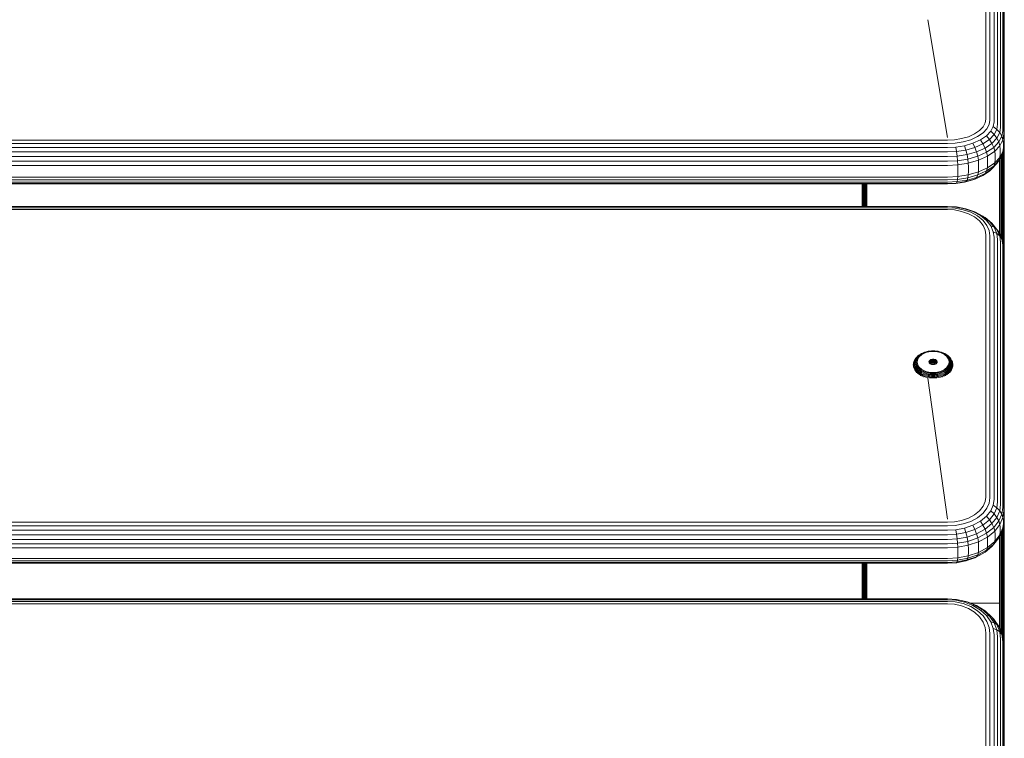
# Model space of a CAD drawing. Units: millimetres. Extents: x 286 to 578302, y -1972 to 596964.
# Drawn here: x 6897 to 7244, y 9976 to 10229 of the extents above; entities that cross this region are included whole.
import ezdxf

# ---------------------------------------------------------------- set-up
doc = ezdxf.new("R2010")
doc.units = ezdxf.units.MM
doc.layers.add('Контур', color=7, linetype='Continuous', lineweight=15)

msp = doc.modelspace()

# ---------------------------------------------------------------- linework, layer by layer
at = {"layer": 'Контур'}
for p, q in [((7237.306, 10270.769), (7237.306, 10193.604)), ((7238.794, 10270.411), (7238.795, 10193.246)), ((7240.228, 10269.792), (7240.228, 10192.627)), ((7241.507, 10268.925), (7241.507, 10191.76)), ((7242.546, 10267.858), (7242.546, 10190.693)), ((7243.288, 10266.662), (7243.288, 10189.497)), ((7243.716, 10265.42), (7243.716, 10188.255)), ((7243.85, 10264.205), (7243.85, 10187.04)), ((7223.85, 10187.101), (7216.977, 10228.518)), ((7223.85, 10187.101), (7216.977, 10228.518)), ((7236.361, 10190.874), (7237.081, 10192.254)), ((7237.306, 10193.604), (7237.081, 10192.254)), ((7238.545, 10191.748), (7237.745, 10190.214)), ((7238.795, 10193.246), (7238.545, 10191.748)), ((7240.228, 10192.627), (7239.954, 10190.984)), ((7241.507, 10191.76), (7241.212, 10189.989)), ((7231.213, 10187.396), (7233.364, 10188.359)), ((7233.364, 10188.359), (7235.112, 10189.545)), ((7234.418, 10187.422), (7236.359, 10188.739)), ((7236.361, 10190.874), (7235.112, 10189.545)), ((7235.431, 10186.244), (7237.558, 10187.687)), ((7236.359, 10188.739), (7237.745, 10190.214)), ((7237.558, 10187.687), (7239.078, 10189.304)), ((7238.629, 10186.435), (7237.558, 10187.687)), ((7238.629, 10186.435), (7240.267, 10188.178)), ((7239.954, 10190.984), (7239.078, 10189.304)), ((7240.267, 10188.178), (7239.078, 10189.304)), ((7239.954, 10190.984), (7241.212, 10189.989)), ((7241.212, 10189.989), (7240.267, 10188.178)), ((7241.233, 10186.9), (7240.267, 10188.178)), ((7241.212, 10189.989), (7242.234, 10188.818)), ((7242.234, 10188.818), (7241.233, 10186.9)), ((7242.546, 10190.693), (7242.234, 10188.818)), ((7242.234, 10188.818), (7242.964, 10187.547)), ((7243.288, 10189.497), (7242.964, 10187.547)), ((7243.716, 10188.255), (7243.385, 10186.262)), ((7223.85, 10186.187), (6403.85, 10186.187)), ((7223.85, 10185.009), (6403.85, 10185.009)), ((7223.85, 10186.187), (7226.298, 10186.311)), ((7223.85, 10185.009), (7226.569, 10185.147)), ((7226.298, 10186.311), (7228.803, 10186.708)), ((7226.569, 10185.147), (7229.351, 10185.588)), ((7226.83, 10183.751), (7229.878, 10184.234)), ((7228.803, 10186.708), (7231.213, 10187.396)), ((7229.351, 10185.588), (7232.028, 10186.352)), ((7229.878, 10184.234), (7232.812, 10185.071)), ((7230.349, 10182.711), (7229.878, 10184.234)), ((7232.028, 10186.352), (7234.418, 10187.422)), ((7232.812, 10185.071), (7235.431, 10186.244)), ((7233.512, 10183.614), (7232.812, 10185.071)), ((7233.512, 10183.614), (7236.335, 10184.878)), ((7236.335, 10184.878), (7235.431, 10186.244)), ((7236.335, 10184.878), (7238.629, 10186.435)), ((7237.07, 10183.406), (7236.335, 10184.878)), ((7237.07, 10183.406), (7239.498, 10185.054)), ((7239.498, 10185.054), (7238.629, 10186.435)), ((7239.498, 10185.054), (7241.233, 10186.9)), ((7240.12, 10183.634), (7239.498, 10185.054)), ((7240.12, 10183.634), (7241.923, 10185.553)), ((7242.322, 10184.224), (7240.478, 10182.263)), ((7241.923, 10185.553), (7241.233, 10186.9)), ((7242.964, 10187.547), (7241.923, 10185.553)), ((7242.322, 10184.224), (7241.923, 10185.553)), ((7243.385, 10186.262), (7242.322, 10184.224)), ((7242.446, 10182.982), (7242.322, 10184.224)), ((7242.964, 10187.547), (7243.385, 10186.262)), ((7243.516, 10185.034), (7243.385, 10186.262)), ((7243.516, 10183.365), (7243.516, 10185.034)), ((7243.85, 10185.371), (7243.716, 10184.157)), ((7243.816, 10147.239), (7243.816, 10185.066)), ((7243.84, 10185.284), (7243.825, 10147.17)), ((7243.85, 10185.371), (7243.85, 10187.04)), ((7243.85, 10146.964), (7243.85, 10185.369)), ((7223.85, 10183.6), (6403.85, 10183.6)), ((7223.85, 10182.028), (6403.85, 10182.028)), ((7223.85, 10183.6), (7226.83, 10183.751)), ((7223.85, 10182.028), (7227.063, 10182.19)), ((7227.063, 10182.19), (7226.83, 10183.751)), ((7227.063, 10182.19), (7230.349, 10182.711)), ((7227.252, 10180.56), (7227.063, 10182.19)), ((7227.252, 10180.56), (7230.732, 10181.111)), ((7230.349, 10182.711), (7233.512, 10183.614)), ((7230.732, 10181.111), (7230.349, 10182.711)), ((7230.732, 10181.111), (7234.08, 10182.068)), ((7231.005, 10179.535), (7230.732, 10181.111)), ((7234.08, 10182.068), (7233.512, 10183.614)), ((7234.08, 10182.068), (7237.07, 10183.406)), ((7234.487, 10180.53), (7234.08, 10182.068)), ((7234.487, 10180.53), (7237.595, 10181.921)), ((7237.595, 10181.921), (7237.07, 10183.406)), ((7237.595, 10181.921), (7240.12, 10183.634)), ((7237.898, 10180.512), (7237.595, 10181.921)), ((7240.478, 10182.263), (7237.898, 10180.512)), ((7240.478, 10182.263), (7240.12, 10183.634)), ((7240.59, 10181.008), (7240.478, 10182.263)), ((7240.59, 10179.339), (7240.59, 10181.008)), ((7242.964, 10180.965), (7241.923, 10178.97)), ((7242.322, 10180.126), (7243.385, 10182.164)), ((7242.446, 10181.313), (7242.322, 10180.126)), ((7242.446, 10181.313), (7242.446, 10182.982)), ((7242.944, 10180.927), (7242.944, 10151.554)), ((7243.385, 10182.164), (7242.964, 10180.965)), ((7243.264, 10181.821), (7243.264, 10150.748)), ((7243.716, 10184.157), (7243.385, 10182.164)), ((7243.516, 10183.365), (7243.385, 10182.164)), ((7243.524, 10183), (7243.524, 10149.444)), ((7243.709, 10184.114), (7243.709, 10148.111)), ((7223.85, 10180.388), (6403.85, 10180.388)), ((7223.85, 10178.783), (6403.85, 10178.783)), ((7223.85, 10177.305), (6403.85, 10177.304)), ((7223.85, 10180.388), (7227.252, 10180.56)), ((7223.85, 10178.783), (7227.387, 10178.962)), ((7223.85, 10177.305), (7227.465, 10177.487)), ((7227.387, 10178.962), (7227.252, 10180.56)), ((7227.387, 10178.962), (7231.005, 10179.535)), ((7227.465, 10177.487), (7227.387, 10178.962)), ((7231.163, 10178.073), (7227.465, 10177.487)), ((7227.489, 10176.2), (7227.465, 10177.487)), ((7231.005, 10179.535), (7234.487, 10180.53)), ((7231.163, 10178.073), (7231.005, 10179.535)), ((7234.721, 10179.09), (7231.163, 10178.073)), ((7231.212, 10176.79), (7231.163, 10178.073)), ((7234.721, 10179.09), (7234.487, 10180.53)), ((7237.898, 10180.512), (7234.721, 10179.09)), ((7234.794, 10177.813), (7234.721, 10179.09)), ((7234.794, 10176.145), (7234.794, 10177.813)), ((7237.992, 10179.245), (7237.898, 10180.512)), ((7237.898, 10176.414), (7240.478, 10178.165)), ((7237.992, 10177.576), (7237.898, 10176.414)), ((7237.992, 10177.576), (7237.992, 10179.245)), ((7239.498, 10176.08), (7241.233, 10177.925)), ((7240.12, 10177.051), (7241.923, 10178.97)), ((7240.478, 10178.165), (7240.12, 10177.051)), ((7242.322, 10180.126), (7240.478, 10178.165)), ((7240.59, 10179.339), (7240.478, 10178.165)), ((7241.233, 10177.925), (7241.923, 10178.97)), ((7242.322, 10180.126), (7241.923, 10178.97)), ((7242.214, 10179.527), (7242.214, 10153.229)), ((7242.586, 10180.24), (7242.586, 10152.376)), ((7227.489, 10174.532), (7227.465, 10173.389)), ((7227.465, 10173.389), (7231.163, 10173.975)), ((7227.489, 10174.532), (7227.489, 10176.2)), ((7231.163, 10173.975), (7231.005, 10172.952)), ((7231.005, 10172.952), (7234.487, 10173.947)), ((7231.212, 10175.122), (7231.163, 10173.975)), ((7231.163, 10173.975), (7234.721, 10174.992)), ((7231.212, 10175.122), (7231.212, 10176.79)), ((7234.08, 10173.093), (7237.07, 10174.432)), ((7234.08, 10173.093), (7234.487, 10173.947)), ((7234.487, 10173.947), (7237.595, 10175.338)), ((7234.721, 10174.992), (7234.487, 10173.947)), ((7234.721, 10174.992), (7237.898, 10176.414)), ((7234.794, 10176.145), (7234.721, 10174.992)), ((7236.335, 10173.77), (7238.629, 10175.326)), ((7236.335, 10173.77), (7237.07, 10174.432)), ((7237.07, 10174.432), (7239.498, 10176.08)), ((7237.07, 10174.432), (7237.595, 10175.338)), ((7237.595, 10175.338), (7240.12, 10177.051)), ((7237.898, 10176.414), (7237.595, 10175.338)), ((7238.629, 10175.326), (7239.498, 10176.08)), ((7239.498, 10176.08), (7240.12, 10177.051)), ((7223.85, 10173.207), (6403.85, 10173.206)), ((7223.85, 10172.2), (6403.85, 10172.2)), ((7223.85, 10171.414), (6403.85, 10171.413)), ((7223.85, 10170.919), (6403.85, 10170.919)), ((7223.85, 10170.757), (6403.85, 10170.757)), ((7193.85, 10170.757), (7193.85, 10162.857)), ((7193.865, 10170.757), (7193.868, 10162.857)), ((7193.883, 10162.857), (7193.883, 10170.757)), ((7193.99, 10170.757), (7193.99, 10162.857)), ((7194.176, 10170.757), (7194.176, 10162.857)), ((7194.436, 10170.757), (7194.436, 10162.857)), ((7194.755, 10170.757), (7194.755, 10162.857)), ((7195.114, 10170.757), (7195.114, 10162.857)), ((7195.486, 10170.757), (7195.486, 10162.857)), ((7223.85, 10173.207), (7227.465, 10173.389)), ((7223.85, 10172.2), (7227.387, 10172.379)), ((7223.85, 10171.414), (7227.252, 10171.586)), ((7223.85, 10170.919), (7227.063, 10171.082)), ((7223.85, 10170.757), (7226.83, 10170.908)), ((7226.83, 10170.908), (7229.878, 10171.391)), ((7226.83, 10170.908), (7227.063, 10171.082)), ((7227.063, 10171.082), (7230.349, 10171.602)), ((7227.063, 10171.082), (7227.252, 10171.586)), ((7227.252, 10171.586), (7227.387, 10172.379)), ((7227.252, 10171.586), (7230.732, 10172.137)), ((7227.387, 10172.379), (7227.465, 10173.389)), ((7227.387, 10172.379), (7231.005, 10172.952)), ((7229.878, 10171.391), (7232.812, 10172.229)), ((7229.878, 10171.391), (7230.349, 10171.602)), ((7230.349, 10171.602), (7233.512, 10172.505)), ((7230.349, 10171.602), (7230.732, 10172.137)), ((7230.732, 10172.137), (7234.08, 10173.093)), ((7230.732, 10172.137), (7231.005, 10172.952)), ((7232.812, 10172.229), (7233.512, 10172.505)), ((7233.512, 10172.505), (7236.335, 10173.77)), ((7233.512, 10172.505), (7234.08, 10173.093)), ((7223.85, 10162.857), (6403.85, 10162.857)), ((7223.85, 10162.795), (6403.85, 10162.795)), ((7223.85, 10162.409), (6403.85, 10162.409)), ((7223.85, 10161.749), (6403.85, 10161.749)), ((7223.85, 10162.857), (7227.063, 10162.663)), ((7223.85, 10162.795), (7226.83, 10162.615)), ((7223.85, 10162.409), (7226.569, 10162.244)), ((7223.85, 10161.749), (7226.298, 10161.601)), ((7226.298, 10161.601), (7228.803, 10161.126)), ((7226.569, 10162.244), (7229.351, 10161.717)), ((7227.063, 10162.663), (7226.83, 10162.615)), ((7226.83, 10162.615), (7229.878, 10162.037)), ((7227.063, 10162.663), (7230.35, 10162.04)), ((7228.803, 10161.126), (7231.213, 10160.303)), ((7232.028, 10160.803), (7229.351, 10161.717)), ((7230.35, 10162.04), (7229.878, 10162.037)), ((7232.812, 10161.035), (7229.878, 10162.037)), ((7233.512, 10160.96), (7230.35, 10162.04)), ((7231.213, 10160.303), (7233.365, 10159.151)), ((7234.418, 10159.523), (7232.028, 10160.803)), ((7233.512, 10160.96), (7232.812, 10161.035)), ((7235.431, 10159.633), (7232.812, 10161.035)), ((7236.335, 10159.448), (7233.512, 10160.96)), ((7233.365, 10159.151), (7235.113, 10157.733)), ((7236.359, 10157.948), (7234.418, 10159.523)), ((7236.361, 10156.144), (7235.113, 10157.733)), ((7236.335, 10159.448), (7235.431, 10159.633)), ((7237.558, 10157.906), (7235.431, 10159.633)), ((7237.07, 10158.97), (7236.335, 10159.448)), ((7238.629, 10157.587), (7236.335, 10159.448)), ((7237.746, 10156.183), (7236.359, 10157.948)), ((7239.498, 10157), (7237.07, 10158.97)), ((7238.629, 10157.587), (7237.558, 10157.906)), ((7239.078, 10155.973), (7237.558, 10157.906)), ((7240.267, 10155.502), (7238.629, 10157.587)), ((7239.498, 10157), (7238.629, 10157.587)), ((7241.233, 10154.792), (7239.498, 10157)), ((7236.361, 10156.144), (7237.081, 10154.493)), ((7237.306, 10152.879), (7237.081, 10154.493)), ((7238.545, 10154.349), (7237.746, 10156.183)), ((7238.795, 10152.557), (7238.545, 10154.349)), ((7240.267, 10155.502), (7239.078, 10155.973)), ((7239.954, 10153.963), (7239.078, 10155.973)), ((7239.954, 10153.963), (7241.212, 10153.335)), ((7240.228, 10151.998), (7239.954, 10153.963)), ((7241.212, 10153.335), (7240.267, 10155.502)), ((7241.233, 10154.792), (7240.267, 10155.502)), ((7241.212, 10153.335), (7242.234, 10152.498)), ((7241.507, 10151.217), (7241.212, 10153.335)), ((7241.924, 10153.895), (7241.233, 10154.792)), ((7242.234, 10152.498), (7241.233, 10154.792)), ((7242.964, 10151.509), (7241.924, 10153.895)), ((7237.306, 10152.879), (7237.306, 10060.587)), ((7238.795, 10152.557), (7238.795, 10060.265)), ((7240.228, 10151.998), (7240.228, 10059.707)), ((7241.507, 10151.217), (7241.507, 10058.925)), ((7242.234, 10152.498), (7242.964, 10151.509)), ((7242.546, 10150.255), (7242.234, 10152.498)), ((7242.546, 10150.255), (7242.546, 10057.963)), ((7242.964, 10151.509), (7243.385, 10150.441)), ((7243.288, 10149.178), (7242.964, 10151.509)), ((7243.717, 10148.058), (7243.385, 10150.441)), ((7243.288, 10149.178), (7243.288, 10056.886)), ((7243.717, 10148.058), (7243.717, 10055.766)), ((7243.717, 10148.058), (7243.85, 10146.963)), ((7243.85, 10146.963), (7243.85, 10054.672)), ((7215.818, 10111.558), (7215.246, 10111.338)), ((7215.943, 10111.565), (7215.395, 10111.354)), ((7216.083, 10111.505), (7215.562, 10111.305)), ((7216.411, 10111.736), (7215.818, 10111.558)), ((7216.511, 10111.736), (7215.943, 10111.565)), ((7216.623, 10111.667), (7216.083, 10111.505)), ((7216.228, 10111.388), (7216.739, 10111.542)), ((7217.015, 10111.872), (7216.411, 10111.736)), ((7217.09, 10111.866), (7216.511, 10111.736)), ((7217.174, 10111.791), (7216.623, 10111.667)), ((7216.739, 10111.542), (7217.261, 10111.659)), ((7217.621, 10111.966), (7217.015, 10111.872)), ((7217.67, 10111.956), (7217.09, 10111.866)), ((7217.726, 10111.877), (7217.174, 10111.791)), ((7217.261, 10111.659), (7217.783, 10111.74)), ((7218.22, 10112.02), (7217.621, 10111.966)), ((7218.804, 10112.024), (7217.67, 10111.956)), ((7218.804, 10111.942), (7217.726, 10111.877)), ((7218.804, 10111.802), (7217.783, 10111.74)), ((7218.804, 10112.037), (7218.22, 10112.02)), ((7218.804, 10112.037), (7219.388, 10112.02)), ((7218.804, 10112.024), (7219.938, 10111.956)), ((7218.804, 10111.942), (7219.882, 10111.877)), ((7218.804, 10111.802), (7219.825, 10111.74)), ((7219.388, 10112.02), (7219.987, 10111.966)), ((7219.825, 10111.74), (7220.348, 10111.659)), ((7219.882, 10111.877), (7220.435, 10111.791)), ((7219.938, 10111.956), (7220.518, 10111.866)), ((7219.987, 10111.966), (7220.593, 10111.872)), ((7220.348, 10111.659), (7220.869, 10111.542)), ((7220.985, 10111.667), (7220.435, 10111.791)), ((7221.098, 10111.736), (7220.518, 10111.866)), ((7221.198, 10111.736), (7220.593, 10111.872)), ((7220.869, 10111.542), (7221.381, 10111.388)), ((7221.526, 10111.505), (7220.985, 10111.667)), ((7221.666, 10111.565), (7221.098, 10111.736)), ((7221.791, 10111.558), (7221.198, 10111.736)), ((7222.047, 10111.305), (7221.526, 10111.505)), ((7222.213, 10111.354), (7221.666, 10111.565)), ((7222.362, 10111.338), (7221.791, 10111.558)), ((7212.102, 10108.343), (7211.949, 10107.915)), ((7212.038, 10108.142), (7211.951, 10107.724)), ((7212.189, 10108.565), (7212.038, 10108.142)), ((7212.102, 10108.343), (7212.189, 10108.565)), ((7212.194, 10108.352), (7212.109, 10107.943)), ((7212.407, 10108.986), (7212.189, 10108.565)), ((7212.341, 10108.765), (7212.194, 10108.352)), ((7212.328, 10108.135), (7212.302, 10107.749)), ((7212.411, 10108.53), (7212.328, 10108.135)), ((7212.553, 10109.177), (7212.341, 10108.765)), ((7212.692, 10109.4), (7212.407, 10108.986)), ((7212.553, 10108.929), (7212.411, 10108.53)), ((7212.832, 10109.581), (7212.553, 10109.177)), ((7212.759, 10109.328), (7212.553, 10108.929)), ((7212.574, 10107.915), (7212.678, 10108.663)), ((7212.678, 10108.663), (7212.815, 10109.046)), ((7212.692, 10109.4), (7212.832, 10109.581)), ((7213.028, 10109.719), (7212.759, 10109.328)), ((7213.011, 10109.428), (7212.815, 10109.046)), ((7213.177, 10109.971), (7212.832, 10109.581)), ((7212.978, 10108.745), (7212.878, 10108.034)), ((7212.878, 10108.034), (7212.978, 10107.323)), ((7213.107, 10109.109), (7212.978, 10108.745)), ((7213.27, 10109.802), (7213.011, 10109.428)), ((7213.362, 10110.096), (7213.028, 10109.719)), ((7213.295, 10109.472), (7213.107, 10109.109)), ((7213.585, 10110.34), (7213.177, 10109.971)), ((7213.195, 10108.102), (7213.288, 10108.775)), ((7213.288, 10107.429), (7213.195, 10108.102)), ((7213.589, 10110.164), (7213.27, 10109.802)), ((7213.288, 10108.775), (7213.411, 10109.12)), ((7213.541, 10109.829), (7213.295, 10109.472)), ((7213.756, 10110.452), (7213.362, 10110.096)), ((7213.411, 10109.12), (7213.589, 10109.464)), ((7213.845, 10110.172), (7213.541, 10109.829)), ((7214.05, 10110.68), (7213.585, 10110.34)), ((7213.967, 10110.505), (7213.589, 10110.164)), ((7213.589, 10109.464), (7213.822, 10109.801)), ((7214.206, 10110.781), (7213.756, 10110.452)), ((7213.822, 10109.801), (7214.109, 10110.127)), ((7214.204, 10110.497), (7213.845, 10110.172)), ((7214.399, 10110.821), (7213.967, 10110.505)), ((7214.05, 10110.68), (7214.206, 10110.781)), ((7214.109, 10110.127), (7214.449, 10110.434)), ((7214.614, 10110.797), (7214.204, 10110.497)), ((7214.706, 10111.078), (7214.206, 10110.781)), ((7214.877, 10111.105), (7214.399, 10110.821)), ((7214.449, 10110.434), (7214.838, 10110.718)), ((7215.069, 10111.068), (7214.614, 10110.797)), ((7215.246, 10111.338), (7214.706, 10111.078)), ((7214.838, 10110.718), (7215.269, 10110.974)), ((7215.395, 10111.354), (7214.877, 10111.105)), ((7215.562, 10111.305), (7215.069, 10111.068)), ((7215.269, 10110.974), (7215.735, 10111.199)), ((7215.735, 10111.199), (7216.228, 10111.388)), ((7217.378, 10108.298), (7217.354, 10108.124)), ((7217.354, 10108.124), (7217.378, 10107.95)), ((7217.456, 10108.476), (7217.378, 10108.298)), ((7217.378, 10108.298), (7217.378, 10107.95)), ((7217.591, 10108.647), (7217.456, 10108.476)), ((7217.456, 10108.476), (7217.456, 10107.772)), ((7217.779, 10108.8), (7217.591, 10108.647)), ((7217.591, 10108.647), (7217.591, 10107.6)), ((7218.011, 10108.924), (7217.779, 10108.8)), ((7217.779, 10108.8), (7217.779, 10107.522)), ((7218.27, 10109.013), (7218.011, 10108.924)), ((7218.011, 10108.924), (7218.011, 10107.646)), ((7218.54, 10109.064), (7218.27, 10109.013)), ((7218.27, 10109.013), (7218.27, 10107.735)), ((7218.804, 10109.08), (7218.54, 10109.064)), ((7218.54, 10109.064), (7218.54, 10107.786)), ((7218.804, 10109.08), (7218.804, 10107.802)), ((7218.804, 10109.08), (7219.068, 10109.064)), ((7219.338, 10109.013), (7219.068, 10109.064)), ((7219.068, 10109.064), (7219.068, 10107.786)), ((7219.338, 10109.013), (7219.338, 10107.735)), ((7219.598, 10108.924), (7219.338, 10109.013)), ((7219.598, 10108.924), (7219.598, 10107.646)), ((7219.83, 10108.8), (7219.598, 10108.924)), ((7219.83, 10108.8), (7219.83, 10107.522)), ((7220.018, 10108.647), (7219.83, 10108.8)), ((7220.018, 10108.647), (7220.018, 10107.6)), ((7220.152, 10108.476), (7220.018, 10108.647)), ((7220.152, 10108.476), (7220.152, 10107.772)), ((7220.23, 10108.298), (7220.152, 10108.476)), ((7220.23, 10108.298), (7220.23, 10107.95)), ((7220.254, 10108.124), (7220.23, 10108.298)), ((7220.23, 10107.95), (7220.254, 10108.124)), ((7221.381, 10111.388), (7221.874, 10111.199)), ((7221.874, 10111.199), (7222.34, 10110.974)), ((7222.539, 10111.068), (7222.047, 10111.305)), ((7222.731, 10111.105), (7222.213, 10111.354)), ((7222.34, 10110.974), (7222.771, 10110.718)), ((7222.902, 10111.078), (7222.362, 10111.338)), ((7222.994, 10110.797), (7222.539, 10111.068)), ((7223.21, 10110.821), (7222.731, 10111.105)), ((7222.771, 10110.718), (7223.159, 10110.434)), ((7223.402, 10110.781), (7222.902, 10111.078)), ((7223.405, 10110.497), (7222.994, 10110.797)), ((7223.159, 10110.434), (7223.499, 10110.127)), ((7223.641, 10110.505), (7223.21, 10110.821)), ((7223.558, 10110.68), (7223.402, 10110.781)), ((7223.852, 10110.452), (7223.402, 10110.781)), ((7223.764, 10110.172), (7223.405, 10110.497)), ((7223.499, 10110.127), (7223.787, 10109.801)), ((7224.024, 10110.34), (7223.558, 10110.68)), ((7224.019, 10110.164), (7223.641, 10110.505)), ((7224.068, 10109.829), (7223.764, 10110.172)), ((7223.787, 10109.801), (7224.02, 10109.464)), ((7224.246, 10110.096), (7223.852, 10110.452)), ((7224.339, 10109.802), (7224.019, 10110.164)), ((7224.02, 10109.464), (7224.197, 10109.12)), ((7224.431, 10109.971), (7224.024, 10110.34)), ((7224.314, 10109.472), (7224.068, 10109.829)), ((7224.197, 10109.12), (7224.32, 10108.775)), ((7224.58, 10109.719), (7224.246, 10110.096)), ((7224.501, 10109.109), (7224.314, 10109.472)), ((7224.32, 10108.775), (7224.414, 10108.102)), ((7224.414, 10108.102), (7224.32, 10107.429)), ((7224.597, 10109.428), (7224.339, 10109.802)), ((7224.776, 10109.581), (7224.431, 10109.971)), ((7224.631, 10108.745), (7224.501, 10109.109)), ((7224.85, 10109.328), (7224.58, 10109.719)), ((7224.794, 10109.046), (7224.597, 10109.428)), ((7224.73, 10108.034), (7224.631, 10108.745)), ((7224.631, 10107.323), (7224.73, 10108.034)), ((7225.055, 10109.177), (7224.776, 10109.581)), ((7224.916, 10109.4), (7224.776, 10109.581)), ((7224.93, 10108.663), (7224.794, 10109.046)), ((7225.055, 10108.929), (7224.85, 10109.328)), ((7225.202, 10108.986), (7224.916, 10109.4)), ((7225.034, 10107.915), (7224.93, 10108.663)), ((7225.28, 10108.135), (7224.93, 10108.663)), ((7225.268, 10108.765), (7225.055, 10109.177)), ((7225.198, 10108.53), (7225.055, 10108.929)), ((7225.28, 10108.135), (7225.198, 10108.53)), ((7225.419, 10108.565), (7225.202, 10108.986)), ((7225.415, 10108.352), (7225.268, 10108.765)), ((7225.306, 10107.749), (7225.28, 10108.135)), ((7225.5, 10107.943), (7225.415, 10108.352)), ((7225.57, 10108.142), (7225.419, 10108.565)), ((7225.507, 10108.343), (7225.419, 10108.565)), ((7225.659, 10107.915), (7225.507, 10108.343)), ((7225.657, 10107.724), (7225.57, 10108.142)), ((7211.861, 10107.491), (7211.832, 10107.078)), ((7211.832, 10107.078), (7211.861, 10106.665)), ((7211.833, 10107.261), (7211.861, 10107.491)), ((7211.949, 10107.915), (7211.861, 10107.491)), ((7211.861, 10106.665), (7211.949, 10106.242)), ((7211.951, 10107.724), (7211.924, 10107.316)), ((7211.924, 10107.316), (7211.951, 10106.908)), ((7211.949, 10106.242), (7212.102, 10105.813)), ((7211.951, 10106.908), (7212.038, 10106.49)), ((7212.038, 10106.49), (7212.189, 10106.068)), ((7212.109, 10107.943), (7212.081, 10107.545)), ((7212.081, 10107.545), (7212.109, 10107.147)), ((7212.102, 10105.813), (7212.322, 10105.386)), ((7212.109, 10107.147), (7212.194, 10106.738)), ((7212.189, 10106.068), (7212.407, 10105.646)), ((7212.194, 10106.738), (7212.341, 10106.325)), ((7212.302, 10107.749), (7212.328, 10107.364)), ((7212.322, 10105.386), (7212.612, 10104.967)), ((7212.328, 10107.364), (7212.678, 10107.168)), ((7212.328, 10107.364), (7212.411, 10106.969)), ((7212.341, 10106.325), (7212.553, 10105.913)), ((7212.407, 10105.646), (7212.692, 10105.232)), ((7212.411, 10106.969), (7212.553, 10106.569)), ((7212.553, 10106.569), (7212.759, 10106.171)), ((7212.553, 10105.913), (7212.832, 10105.509)), ((7212.574, 10107.915), (7212.678, 10107.168)), ((7212.586, 10104.727), (7212.612, 10104.967)), ((7212.612, 10104.967), (7212.969, 10104.562)), ((7212.678, 10107.168), (7212.815, 10106.785)), ((7212.692, 10105.232), (7213.045, 10104.833)), ((7212.759, 10106.171), (7213.028, 10105.78)), ((7212.815, 10106.785), (7213.011, 10106.403)), ((7212.832, 10105.509), (7213.177, 10105.119)), ((7212.945, 10104.321), (7212.969, 10104.562)), ((7212.969, 10104.562), (7213.392, 10104.18)), ((7212.978, 10107.323), (7213.107, 10106.959)), ((7213.011, 10106.403), (7213.27, 10106.028)), ((7213.028, 10105.78), (7213.362, 10105.403)), ((7213.045, 10104.833), (7213.462, 10104.456)), ((7213.107, 10106.959), (7213.295, 10106.595)), ((7213.177, 10105.119), (7213.585, 10104.75)), ((7213.27, 10106.028), (7213.589, 10105.667)), ((7213.411, 10107.084), (7213.288, 10107.429)), ((7213.295, 10106.595), (7213.541, 10106.239)), ((7213.362, 10105.403), (7213.756, 10105.047)), ((7213.589, 10106.741), (7213.411, 10107.084)), ((7213.541, 10106.239), (7213.845, 10105.895)), ((7213.585, 10104.75), (7214.05, 10104.41)), ((7213.822, 10106.403), (7213.589, 10106.741)), ((7213.589, 10105.667), (7213.967, 10105.326)), ((7213.756, 10105.047), (7214.206, 10104.717)), ((7214.109, 10106.078), (7213.822, 10106.403)), ((7213.845, 10105.895), (7214.204, 10105.571)), ((7213.967, 10105.326), (7214.399, 10105.01)), ((7214.449, 10105.771), (7214.109, 10106.078)), ((7214.204, 10105.571), (7214.614, 10105.271)), ((7214.206, 10104.717), (7214.706, 10104.42)), ((7214.399, 10105.01), (7214.877, 10104.725)), ((7214.838, 10105.486), (7214.449, 10105.771)), ((7214.614, 10105.271), (7215.069, 10105)), ((7215.269, 10105.23), (7214.838, 10105.486)), ((7214.877, 10104.725), (7215.395, 10104.476)), ((7215.069, 10105), (7215.562, 10104.763)), ((7215.735, 10105.006), (7215.269, 10105.23)), ((7215.562, 10104.763), (7216.083, 10104.562)), ((7216.228, 10104.816), (7215.735, 10105.006)), ((7216.083, 10104.562), (7216.623, 10104.4)), ((7216.739, 10104.663), (7216.228, 10104.816)), ((7217.261, 10104.546), (7216.739, 10104.663)), ((7217.783, 10104.465), (7217.261, 10104.546)), ((7217.378, 10107.95), (7217.456, 10107.772)), ((7217.456, 10107.772), (7217.591, 10107.6)), ((7217.591, 10107.6), (7217.779, 10107.447)), ((7217.779, 10107.522), (7217.733, 10107.485)), ((7218.011, 10107.646), (7217.779, 10107.522)), ((7217.779, 10107.447), (7218.011, 10107.323)), ((7217.93, 10107.603), (7217.93, 10107.367)), ((7218.27, 10107.735), (7218.011, 10107.646)), ((7218.011, 10107.323), (7218.27, 10107.234)), ((7218.54, 10107.786), (7218.27, 10107.735)), ((7218.27, 10107.234), (7218.54, 10107.183)), ((7218.395, 10107.759), (7218.395, 10107.211)), ((7218.804, 10107.802), (7218.54, 10107.786)), ((7218.804, 10107.167), (7218.54, 10107.183)), ((7218.804, 10107.802), (7219.068, 10107.786)), ((7219.068, 10107.183), (7218.804, 10107.167)), ((7218.85, 10107.799), (7218.85, 10107.17)), ((7219.338, 10107.735), (7219.068, 10107.786)), ((7219.068, 10107.183), (7219.338, 10107.234)), ((7219.305, 10107.741), (7219.305, 10107.228)), ((7219.598, 10107.646), (7219.338, 10107.735)), ((7219.338, 10107.234), (7219.598, 10107.323)), ((7219.83, 10107.522), (7219.598, 10107.646)), ((7219.598, 10107.323), (7219.83, 10107.447)), ((7219.77, 10107.554), (7219.77, 10107.416)), ((7220.348, 10104.546), (7219.825, 10104.465)), ((7219.83, 10107.447), (7220.018, 10107.6)), ((7219.875, 10107.485), (7219.83, 10107.522)), ((7220.018, 10107.6), (7220.152, 10107.772)), ((7220.152, 10107.772), (7220.23, 10107.95)), ((7220.869, 10104.663), (7220.348, 10104.546)), ((7221.381, 10104.816), (7220.869, 10104.663)), ((7220.986, 10104.4), (7221.526, 10104.562)), ((7221.874, 10105.006), (7221.381, 10104.816)), ((7221.526, 10104.562), (7222.047, 10104.763)), ((7222.34, 10105.23), (7221.874, 10105.006)), ((7222.047, 10104.763), (7222.539, 10105)), ((7222.213, 10104.476), (7222.731, 10104.725)), ((7222.771, 10105.486), (7222.34, 10105.23)), ((7222.539, 10105), (7222.994, 10105.271)), ((7222.731, 10104.725), (7223.21, 10105.01)), ((7223.159, 10105.771), (7222.771, 10105.486)), ((7222.902, 10104.42), (7223.402, 10104.717)), ((7222.994, 10105.271), (7223.405, 10105.571)), ((7223.499, 10106.078), (7223.159, 10105.771)), ((7223.21, 10105.01), (7223.641, 10105.326)), ((7223.402, 10104.717), (7223.852, 10105.047)), ((7223.405, 10105.571), (7223.764, 10105.895)), ((7223.787, 10106.403), (7223.499, 10106.078)), ((7223.558, 10104.41), (7224.024, 10104.75)), ((7223.641, 10105.326), (7224.019, 10105.667)), ((7223.764, 10105.895), (7224.068, 10106.239)), ((7224.02, 10106.741), (7223.787, 10106.403)), ((7223.852, 10105.047), (7224.246, 10105.403)), ((7224.019, 10105.667), (7224.339, 10106.028)), ((7224.197, 10107.084), (7224.02, 10106.741)), ((7224.024, 10104.75), (7224.431, 10105.119)), ((7224.068, 10106.239), (7224.314, 10106.595)), ((7224.146, 10104.456), (7224.563, 10104.833)), ((7224.32, 10107.429), (7224.197, 10107.084)), ((7224.217, 10104.18), (7224.639, 10104.562)), ((7224.246, 10105.403), (7224.58, 10105.78)), ((7224.314, 10106.595), (7224.501, 10106.959)), ((7224.339, 10106.028), (7224.597, 10106.403)), ((7224.431, 10105.119), (7224.776, 10105.509)), ((7224.501, 10106.959), (7224.631, 10107.323)), ((7224.563, 10104.833), (7224.916, 10105.232)), ((7224.58, 10105.78), (7224.85, 10106.171)), ((7224.597, 10106.403), (7224.794, 10106.785)), ((7224.639, 10104.562), (7224.997, 10104.967)), ((7224.663, 10104.321), (7224.639, 10104.562)), ((7224.776, 10105.509), (7225.055, 10105.913)), ((7224.93, 10107.168), (7224.794, 10106.785)), ((7224.85, 10106.171), (7225.055, 10106.569)), ((7224.916, 10105.232), (7225.202, 10105.646)), ((7225.034, 10107.915), (7224.93, 10107.168)), ((7224.997, 10104.967), (7225.286, 10105.386)), ((7225.022, 10104.727), (7224.997, 10104.967)), ((7225.055, 10106.569), (7225.198, 10106.969)), ((7225.055, 10105.913), (7225.268, 10106.325)), ((7225.198, 10106.969), (7225.28, 10107.364)), ((7225.202, 10105.646), (7225.419, 10106.068)), ((7225.268, 10106.325), (7225.415, 10106.738)), ((7225.28, 10107.364), (7225.306, 10107.749)), ((7225.286, 10105.386), (7225.507, 10105.813)), ((7225.415, 10106.738), (7225.5, 10107.147)), ((7225.419, 10106.068), (7225.57, 10106.49)), ((7225.527, 10107.545), (7225.5, 10107.943)), ((7225.5, 10107.147), (7225.527, 10107.545)), ((7225.507, 10105.813), (7225.659, 10106.242)), ((7225.57, 10106.49), (7225.657, 10106.908)), ((7225.685, 10107.316), (7225.657, 10107.724)), ((7225.657, 10106.908), (7225.685, 10107.316)), ((7225.748, 10107.491), (7225.659, 10107.915)), ((7225.659, 10106.242), (7225.748, 10106.665)), ((7225.776, 10107.078), (7225.748, 10107.491)), ((7225.776, 10107.261), (7225.748, 10107.491)), ((7225.748, 10106.665), (7225.776, 10107.078)), ((7213.37, 10103.938), (7213.392, 10104.18)), ((7213.392, 10104.18), (7213.874, 10103.827)), ((7213.462, 10104.456), (7213.939, 10104.107)), ((7213.855, 10103.583), (7213.874, 10103.827)), ((7213.874, 10103.827), (7214.41, 10103.509)), ((7213.939, 10104.107), (7214.467, 10103.793)), ((7214.05, 10104.41), (7214.567, 10104.103)), ((7214.392, 10103.264), (7214.41, 10103.509)), ((7214.41, 10103.509), (7214.989, 10103.23)), ((7214.467, 10103.793), (7215.039, 10103.518)), ((7214.567, 10104.103), (7215.125, 10103.834)), ((7214.706, 10104.42), (7215.246, 10104.16)), ((7214.974, 10102.984), (7214.989, 10103.23)), ((7214.989, 10103.23), (7215.602, 10102.994)), ((7215.039, 10103.518), (7215.644, 10103.285)), ((7215.125, 10103.834), (7215.716, 10103.607)), ((7215.246, 10104.16), (7215.818, 10103.94)), ((7215.395, 10104.476), (7215.943, 10104.266)), ((7215.589, 10102.747), (7215.602, 10102.994)), ((7215.602, 10102.994), (7216.238, 10102.803)), ((7215.644, 10103.285), (7216.272, 10103.097)), ((7215.716, 10103.607), (7216.33, 10103.423)), ((7215.818, 10103.94), (7216.411, 10103.762)), ((7215.943, 10104.266), (7216.511, 10104.095)), ((7216.238, 10102.803), (7216.886, 10102.658)), ((7216.272, 10103.097), (7216.911, 10102.954)), ((7216.33, 10103.423), (7216.954, 10103.282)), ((7216.411, 10103.762), (7217.015, 10103.627)), ((7216.511, 10104.095), (7217.09, 10103.965)), ((7216.623, 10104.4), (7217.174, 10104.277)), ((7216.886, 10102.658), (7217.536, 10102.557)), ((7216.911, 10102.954), (7217.552, 10102.854)), ((7216.954, 10103.282), (7217.581, 10103.185)), ((7223.85, 10052.776), (7216.966, 10102.396)), ((7223.85, 10052.776), (7216.966, 10102.396)), ((7217.621, 10103.533), (7217.015, 10103.627)), ((7217.67, 10103.875), (7217.09, 10103.965)), ((7217.726, 10104.191), (7217.174, 10104.277)), ((7218.178, 10102.499), (7217.536, 10102.557)), ((7218.186, 10102.797), (7217.552, 10102.854)), ((7218.2, 10103.129), (7217.581, 10103.185)), ((7218.22, 10103.479), (7217.621, 10103.533)), ((7218.804, 10103.806), (7217.67, 10103.875)), ((7218.804, 10104.126), (7217.726, 10104.191)), ((7218.804, 10104.403), (7217.783, 10104.465)), ((7218.804, 10102.481), (7218.178, 10102.499)), ((7218.804, 10102.778), (7218.186, 10102.797)), ((7218.804, 10103.111), (7218.2, 10103.129)), ((7218.804, 10103.461), (7218.22, 10103.479)), ((7218.804, 10104.403), (7219.825, 10104.465)), ((7218.804, 10104.126), (7219.882, 10104.191)), ((7218.804, 10103.806), (7219.938, 10103.875)), ((7218.804, 10103.461), (7219.388, 10103.479)), ((7218.804, 10103.111), (7219.408, 10103.129)), ((7218.804, 10102.778), (7219.423, 10102.797)), ((7218.804, 10102.481), (7219.431, 10102.499)), ((7219.388, 10103.479), (7219.987, 10103.533)), ((7219.408, 10103.129), (7220.028, 10103.185)), ((7219.423, 10102.797), (7220.056, 10102.854)), ((7219.431, 10102.499), (7220.073, 10102.557)), ((7219.882, 10104.191), (7220.435, 10104.277)), ((7219.938, 10103.875), (7220.518, 10103.965)), ((7219.987, 10103.533), (7220.593, 10103.627)), ((7220.028, 10103.185), (7220.654, 10103.282)), ((7220.056, 10102.854), (7220.698, 10102.954)), ((7220.073, 10102.557), (7220.723, 10102.658)), ((7220.435, 10104.277), (7220.986, 10104.4)), ((7220.518, 10103.965), (7221.098, 10104.095)), ((7220.593, 10103.627), (7221.198, 10103.762)), ((7220.654, 10103.282), (7221.279, 10103.423)), ((7220.698, 10102.954), (7221.337, 10103.097)), ((7220.723, 10102.658), (7221.37, 10102.803)), ((7221.098, 10104.095), (7221.666, 10104.266)), ((7221.198, 10103.762), (7221.791, 10103.94)), ((7221.279, 10103.423), (7221.892, 10103.607)), ((7221.337, 10103.097), (7221.964, 10103.285)), ((7221.37, 10102.803), (7222.006, 10102.994)), ((7221.666, 10104.266), (7222.213, 10104.476)), ((7221.791, 10103.94), (7222.362, 10104.16)), ((7221.892, 10103.607), (7222.483, 10103.834)), ((7221.964, 10103.285), (7222.569, 10103.518)), ((7222.006, 10102.994), (7222.619, 10103.23)), ((7222.019, 10102.747), (7222.006, 10102.994)), ((7222.362, 10104.16), (7222.902, 10104.42)), ((7222.483, 10103.834), (7223.042, 10104.103)), ((7222.569, 10103.518), (7223.141, 10103.793)), ((7222.619, 10103.23), (7223.198, 10103.509)), ((7222.635, 10102.984), (7222.619, 10103.23)), ((7223.042, 10104.103), (7223.558, 10104.41)), ((7223.141, 10103.793), (7223.67, 10104.107)), ((7223.198, 10103.509), (7223.734, 10103.827)), ((7223.216, 10103.264), (7223.198, 10103.509)), ((7223.67, 10104.107), (7224.146, 10104.456)), ((7223.734, 10103.827), (7224.217, 10104.18)), ((7223.754, 10103.583), (7223.734, 10103.827)), ((7224.239, 10103.938), (7224.217, 10104.18)), ((7237.306, 10060.587), (7237.081, 10058.973)), ((7238.795, 10060.265), (7238.545, 10058.472)), ((7240.228, 10059.707), (7239.954, 10057.742)), ((7236.361, 10057.322), (7235.113, 10055.733)), ((7236.359, 10054.874), (7237.746, 10056.638)), ((7236.361, 10057.322), (7237.081, 10058.973)), ((7238.545, 10058.472), (7237.746, 10056.638)), ((7239.954, 10057.742), (7239.078, 10055.732)), ((7239.954, 10057.742), (7241.212, 10056.807)), ((7241.212, 10056.807), (7240.267, 10054.641)), ((7241.507, 10058.925), (7241.212, 10056.807)), ((7241.212, 10056.807), (7242.234, 10055.721)), ((7242.546, 10057.963), (7242.234, 10055.721)), ((7243.288, 10056.886), (7242.964, 10054.554)), ((7228.803, 10052.339), (7231.213, 10053.162)), ((7231.213, 10053.162), (7233.365, 10054.314)), ((7232.028, 10052.019), (7234.418, 10053.298)), ((7233.365, 10054.314), (7235.113, 10055.733)), ((7234.418, 10053.298), (7236.359, 10054.874)), ((7235.431, 10052.072), (7237.558, 10053.799)), ((7237.558, 10053.799), (7239.078, 10055.732)), ((7238.629, 10052.556), (7237.558, 10053.799)), ((7238.629, 10052.556), (7240.267, 10054.641)), ((7240.267, 10054.641), (7239.078, 10055.732)), ((7239.499, 10051.219), (7241.233, 10053.427)), ((7241.233, 10053.427), (7240.267, 10054.641)), ((7242.234, 10055.721), (7241.233, 10053.427)), ((7241.924, 10052.169), (7241.233, 10053.427)), ((7242.964, 10054.554), (7241.924, 10052.169)), ((7242.234, 10055.721), (7242.964, 10054.554)), ((7243.385, 10053.383), (7242.322, 10050.945)), ((7242.964, 10054.554), (7243.385, 10053.383)), ((7243.717, 10055.766), (7243.385, 10053.383)), ((7243.516, 10052.272), (7243.385, 10053.383)), ((7243.85, 10053.168), (7243.717, 10052.073)), ((7243.827, 10052.979), (7243.817, 10022.034)), ((7243.817, 10022.034), (7243.817, 10052.892)), ((7243.85, 10053.168), (7243.85, 10054.672)), ((7243.85, 10021.777), (7243.85, 10053.165)), ((7223.85, 10051.716), (6403.85, 10051.716)), ((7223.85, 10050.413), (6403.85, 10050.413)), ((7223.85, 10051.716), (7226.299, 10051.864)), ((7223.85, 10050.413), (7226.57, 10050.577)), ((7226.299, 10051.864), (7228.803, 10052.339)), ((7226.57, 10050.577), (7229.351, 10051.105)), ((7226.83, 10049.09), (7229.879, 10049.668)), ((7229.351, 10051.105), (7232.028, 10052.019)), ((7229.879, 10049.668), (7232.812, 10050.67)), ((7230.35, 10048.103), (7229.879, 10049.668)), ((7230.35, 10048.103), (7233.512, 10049.183)), ((7232.812, 10050.67), (7235.431, 10052.072)), ((7233.512, 10049.183), (7232.812, 10050.67)), ((7233.512, 10049.183), (7236.335, 10050.695)), ((7234.081, 10047.647), (7233.512, 10049.183)), ((7234.081, 10047.647), (7237.07, 10049.248)), ((7236.335, 10050.695), (7235.431, 10052.072)), ((7236.335, 10050.695), (7238.629, 10052.556)), ((7237.07, 10049.248), (7236.335, 10050.695)), ((7237.07, 10049.248), (7239.499, 10051.219)), ((7237.595, 10047.825), (7237.07, 10049.248)), ((7237.595, 10047.825), (7240.12, 10049.874)), ((7239.499, 10051.219), (7238.629, 10052.556)), ((7240.12, 10049.874), (7239.499, 10051.219)), ((7240.12, 10049.874), (7241.924, 10052.169)), ((7240.478, 10048.6), (7240.12, 10049.874)), ((7242.322, 10050.945), (7240.478, 10048.6)), ((7242.322, 10050.945), (7241.924, 10052.169)), ((7242.446, 10049.818), (7242.322, 10050.945)), ((7242.322, 10047.252), (7243.385, 10049.69)), ((7242.446, 10048.315), (7242.446, 10049.818)), ((7243.385, 10049.69), (7242.964, 10048.622)), ((7243.264, 10049.384), (7243.264, 10022.777)), ((7243.717, 10052.073), (7243.385, 10049.69)), ((7243.516, 10050.769), (7243.385, 10049.69)), ((7243.516, 10050.769), (7243.516, 10052.272)), ((7243.524, 10050.689), (7243.524, 10022.551)), ((7243.71, 10052.022), (7243.71, 10022.298)), ((7223.85, 10048.91), (6403.85, 10048.91)), ((7223.85, 10047.285), (6403.85, 10047.285)), ((7223.85, 10048.91), (7226.83, 10049.09)), ((7223.85, 10047.285), (7227.063, 10047.48)), ((7223.85, 10045.638), (7227.252, 10045.844)), ((7227.063, 10047.48), (7226.83, 10049.09)), ((7227.063, 10047.48), (7230.35, 10048.103)), ((7227.252, 10045.844), (7227.063, 10047.48)), ((7227.252, 10045.844), (7230.732, 10046.504)), ((7227.387, 10044.286), (7227.252, 10045.844)), ((7230.732, 10046.504), (7230.35, 10048.103)), ((7230.732, 10046.504), (7234.081, 10047.647)), ((7231.005, 10044.971), (7230.732, 10046.504)), ((7231.005, 10044.971), (7234.487, 10046.16)), ((7234.487, 10046.16), (7234.081, 10047.647)), ((7234.487, 10046.16), (7237.595, 10047.825)), ((7234.721, 10044.804), (7234.487, 10046.16)), ((7237.898, 10046.506), (7234.721, 10044.804)), ((7237.898, 10046.506), (7237.595, 10047.825)), ((7240.478, 10048.6), (7237.898, 10046.506)), ((7237.992, 10045.349), (7237.898, 10046.506)), ((7240.12, 10043.941), (7241.924, 10046.237)), ((7240.59, 10047.457), (7240.478, 10048.6)), ((7242.322, 10047.252), (7240.478, 10044.907)), ((7240.59, 10045.953), (7240.478, 10044.907)), ((7240.59, 10045.953), (7240.59, 10047.457)), ((7241.233, 10045.339), (7241.924, 10046.237)), ((7242.964, 10048.622), (7241.924, 10046.237)), ((7242.322, 10047.252), (7241.924, 10046.237)), ((7242.214, 10046.902), (7242.214, 10023.168)), ((7242.446, 10048.315), (7242.322, 10047.252)), ((7242.586, 10047.755), (7242.586, 10023.092)), ((7242.944, 10048.577), (7242.945, 10022.961)), ((7223.85, 10045.638), (6403.85, 10045.638)), ((7223.85, 10044.072), (6403.85, 10044.071)), ((7223.85, 10042.67), (6403.85, 10042.67)), ((7223.85, 10044.072), (7227.387, 10044.286)), ((7223.85, 10042.67), (7227.465, 10042.888)), ((7227.387, 10044.286), (7231.005, 10044.971)), ((7227.465, 10042.888), (7227.387, 10044.286)), ((7231.163, 10043.589), (7227.465, 10042.888)), ((7227.49, 10041.707), (7227.465, 10042.888)), ((7231.163, 10043.589), (7231.005, 10044.971)), ((7234.721, 10044.804), (7231.163, 10043.589)), ((7231.212, 10042.413), (7231.163, 10043.589)), ((7231.212, 10040.909), (7231.212, 10042.413)), ((7234.795, 10043.636), (7234.721, 10044.804)), ((7234.721, 10041.111), (7237.898, 10042.812)), ((7234.795, 10042.132), (7234.795, 10043.636)), ((7237.07, 10041.161), (7239.499, 10043.132)), ((7237.595, 10041.892), (7240.12, 10043.941)), ((7237.898, 10042.812), (7237.595, 10041.892)), ((7237.898, 10042.812), (7240.478, 10044.907)), ((7237.992, 10043.845), (7237.898, 10042.812)), ((7237.992, 10043.845), (7237.992, 10045.349)), ((7239.499, 10043.132), (7241.233, 10045.339)), ((7239.499, 10043.132), (7240.12, 10043.941)), ((7240.478, 10044.907), (7240.12, 10043.941)), ((7223.85, 10038.977), (6403.85, 10038.976)), ((7223.85, 10038.977), (7227.465, 10039.195)), ((7227.387, 10038.353), (7227.465, 10039.195)), ((7227.387, 10038.353), (7231.005, 10039.039)), ((7227.49, 10040.203), (7227.465, 10039.195)), ((7227.465, 10039.195), (7231.163, 10039.896)), ((7227.49, 10040.203), (7227.49, 10041.707)), ((7230.35, 10038.091), (7233.512, 10039.172)), ((7230.732, 10038.416), (7234.081, 10039.56)), ((7230.732, 10038.416), (7231.005, 10039.039)), ((7231.005, 10039.039), (7234.487, 10040.228)), ((7231.163, 10039.896), (7231.005, 10039.039)), ((7231.163, 10039.896), (7234.721, 10041.111)), ((7231.212, 10040.909), (7231.163, 10039.896)), ((7233.512, 10039.172), (7236.335, 10040.683)), ((7233.512, 10039.172), (7234.081, 10039.56)), ((7234.081, 10039.56), (7237.07, 10041.161)), ((7234.081, 10039.56), (7234.487, 10040.228)), ((7234.487, 10040.228), (7237.595, 10041.892)), ((7234.721, 10041.111), (7234.487, 10040.228)), ((7234.795, 10042.132), (7234.721, 10041.111)), ((7236.335, 10040.683), (7237.07, 10041.161)), ((7237.07, 10041.161), (7237.595, 10041.892)), ((7223.85, 10038.139), (6403.85, 10038.139)), ((7223.85, 10037.551), (6403.85, 10037.551)), ((7223.85, 10037.274), (6403.85, 10037.274)), ((7193.85, 10024.722), (7193.85, 10037.274)), ((7193.878, 10037.274), (7193.883, 10024.722)), ((7193.884, 10024.722), (7193.884, 10037.274)), ((7193.99, 10037.274), (7193.99, 10024.722)), ((7194.176, 10037.274), (7194.176, 10024.722)), ((7194.436, 10037.274), (7194.436, 10024.722)), ((7194.756, 10037.274), (7194.756, 10024.722)), ((7195.114, 10037.274), (7195.114, 10024.722)), ((7195.486, 10037.274), (7195.486, 10024.722)), ((7223.85, 10038.139), (7227.387, 10038.353)), ((7223.85, 10037.551), (7227.252, 10037.757)), ((7223.85, 10037.274), (7227.063, 10037.469)), ((7227.063, 10037.469), (7230.35, 10038.091)), ((7227.063, 10037.469), (7227.252, 10037.757)), ((7227.252, 10037.757), (7230.732, 10038.416)), ((7227.252, 10037.757), (7227.387, 10038.353)), ((7230.35, 10038.091), (7230.732, 10038.416)), ((7223.85, 10024.722), (6403.85, 10024.722)), ((7223.85, 10024.437), (6403.85, 10024.438)), ((7223.85, 10023.842), (6403.85, 10023.842)), ((7223.85, 10022.998), (6403.85, 10022.999)), ((7223.85, 10024.722), (7227.063, 10024.499)), ((7223.85, 10024.437), (7226.83, 10024.231)), ((7223.85, 10023.842), (7226.57, 10023.654)), ((7223.85, 10022.998), (7226.299, 10022.829)), ((7226.299, 10022.829), (7228.803, 10022.285)), ((7226.57, 10023.654), (7229.351, 10023.05)), ((7227.063, 10024.499), (7226.83, 10024.231)), ((7226.83, 10024.231), (7229.879, 10023.569)), ((7227.063, 10024.499), (7230.35, 10023.786)), ((7228.803, 10022.285), (7231.213, 10021.342)), ((7232.028, 10022.003), (7229.351, 10023.05)), ((7230.35, 10023.786), (7229.879, 10023.569)), ((7232.812, 10022.421), (7229.879, 10023.569)), ((7233.512, 10022.549), (7230.35, 10023.786)), ((7230.732, 10023.677), (7230.35, 10023.786)), ((7234.081, 10022.367), (7230.732, 10023.677)), ((7241.85, 10023.191), (7231.973, 10023.191)), ((7234.418, 10020.537), (7232.028, 10022.003)), ((7233.512, 10022.549), (7232.812, 10022.421)), ((7235.431, 10020.815), (7232.812, 10022.421)), ((7236.335, 10020.817), (7233.512, 10022.549)), ((7234.081, 10022.367), (7233.512, 10022.549)), ((7237.07, 10020.533), (7234.081, 10022.367)), ((7241.85, 10023.191), (7242.214, 10023.168)), ((7242.214, 10023.168), (7242.214, 10014.389)), ((7242.586, 10023.092), (7242.586, 10013.462)), ((7242.945, 10022.961), (7242.945, 10012.521)), ((7243.264, 10022.777), (7243.264, 10011.681)), ((7243.524, 10022.551), (7243.524, 10010.366)), ((7243.71, 10022.298), (7243.71, 10008.839)), ((7243.817, 10007.957), (7243.817, 10022.034)), ((7243.821, 10007.921), (7243.817, 10022.034)), ((7243.85, 10007.683), (7243.85, 10021.777)), ((7231.213, 10021.342), (7233.365, 10020.022)), ((7233.365, 10020.022), (7235.113, 10018.398)), ((7236.359, 10018.732), (7234.418, 10020.537)), ((7236.361, 10016.578), (7235.113, 10018.398)), ((7236.335, 10020.817), (7235.431, 10020.815)), ((7237.558, 10018.838), (7235.431, 10020.815)), ((7237.07, 10020.533), (7236.335, 10020.817)), ((7238.629, 10018.685), (7236.335, 10020.817)), ((7237.746, 10016.711), (7236.359, 10018.732)), ((7239.499, 10018.276), (7237.07, 10020.533)), ((7238.629, 10018.685), (7237.558, 10018.838)), ((7239.078, 10016.623), (7237.558, 10018.838)), ((7240.267, 10016.297), (7238.629, 10018.685)), ((7239.499, 10018.276), (7238.629, 10018.685)), ((7240.12, 10017.643), (7239.499, 10018.276)), ((7241.233, 10015.747), (7239.499, 10018.276)), ((7236.361, 10016.578), (7237.081, 10014.687)), ((7237.306, 10012.838), (7237.081, 10014.687)), ((7238.545, 10014.611), (7237.746, 10016.711)), ((7238.795, 10012.557), (7238.545, 10014.611)), ((7240.267, 10016.297), (7239.078, 10016.623)), ((7239.954, 10014.321), (7239.078, 10016.623)), ((7241.924, 10015.014), (7240.12, 10017.643)), ((7241.212, 10013.815), (7240.267, 10016.297)), ((7241.233, 10015.747), (7240.267, 10016.297)), ((7241.924, 10015.014), (7241.233, 10015.747)), ((7242.234, 10013.119), (7241.233, 10015.747)), ((7242.322, 10014.157), (7241.924, 10015.014)), ((7242.964, 10012.282), (7241.924, 10015.014)), ((7237.306, 10012.838), (7237.306, 9907.124)), ((7238.795, 10012.557), (7238.795, 9906.843)), ((7239.954, 10014.321), (7241.212, 10013.815)), ((7240.228, 10012.07), (7239.954, 10014.321)), ((7240.228, 10012.07), (7240.228, 9906.356)), ((7241.212, 10013.815), (7242.234, 10013.119)), ((7241.507, 10011.389), (7241.212, 10013.815)), ((7241.507, 10011.389), (7241.507, 9905.675)), ((7242.234, 10013.119), (7242.964, 10012.282)), ((7242.546, 10010.551), (7242.234, 10013.119)), ((7243.385, 10011.365), (7242.322, 10014.157)), ((7242.964, 10012.282), (7243.385, 10011.365)), ((7243.288, 10009.611), (7242.964, 10012.282)), ((7243.516, 10010.429), (7243.385, 10011.365)), ((7243.717, 10008.635), (7243.385, 10011.365)), ((7242.546, 10010.551), (7242.546, 9904.836)), ((7243.288, 10009.611), (7243.288, 9903.897)), ((7243.85, 10007.681), (7243.516, 10010.429)), ((7243.717, 10008.635), (7243.717, 9902.921)), ((7243.85, 10007.681), (7243.85, 9901.966))]:
    msp.add_line(p, q, dxfattribs=at)

doc.saveas('drawing.dxf')
